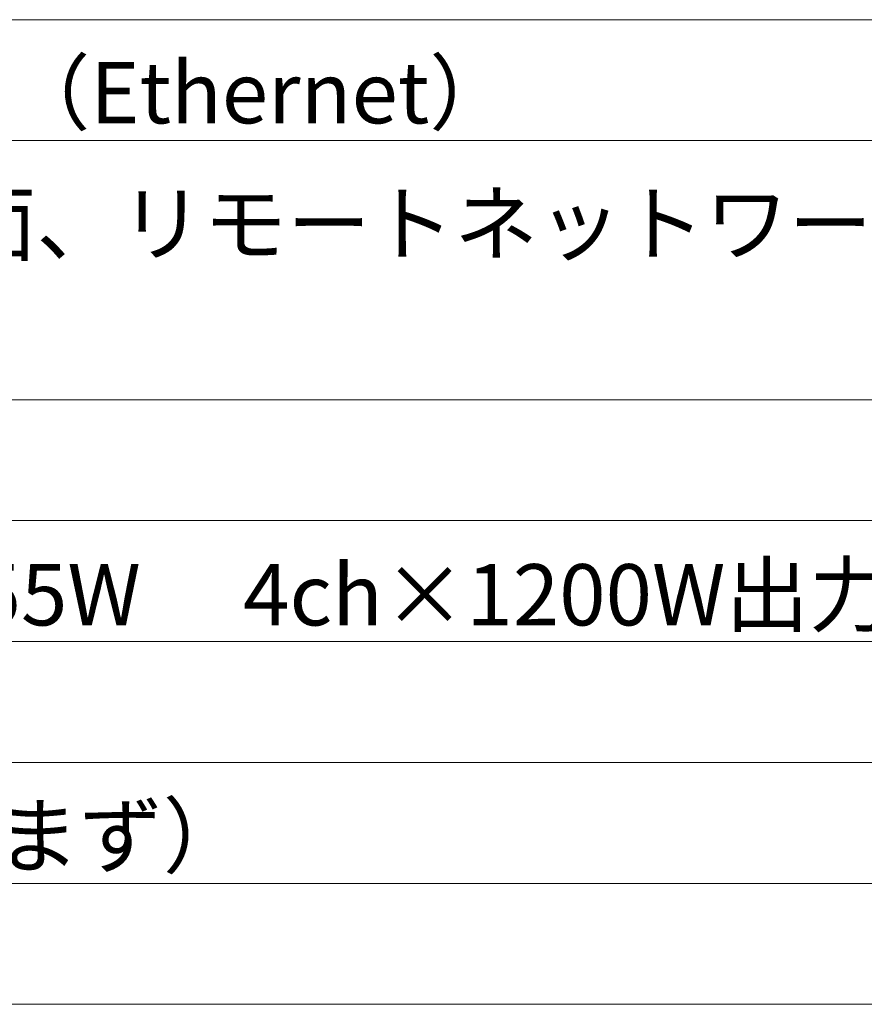
# Model space of a CAD drawing. Units: millimetres. Extents: x -470 to 1174, y -1484 to 392.
# Drawn here: x 314 to 498, y -204 to 9 of the extents above; entities that cross this region are included whole.
import ezdxf

# ---------------------------------------------------------------- set-up
doc = ezdxf.new("R2010")
doc.units = ezdxf.units.MM
doc.header["$LTSCALE"] = 88.9
doc.layers.add('SPEC', color=7, linetype='Continuous', lineweight=0)
doc.styles.get("Standard").update_dxf_attribs({"font": 'txt', "bigfont": 'BIGFONT.SHX'})

msp = doc.modelspace()

# ---------------------------------------------------------------- linework, layer by layer
at = {"layer": 'SPEC', "color": 0, "linetype": 'Continuous', "lineweight": 0}
for p, q in [((-377.688, 9.397), (654.812, 9.397)), ((-370.688, 9.397), (654.812, 9.397)), ((-377.688, -16.853), (654.812, -16.853)), ((-377.688, -73.103), (654.812, -73.103)), ((-377.688, -99.353), (654.812, -99.353)), ((-377.688, -125.603), (654.812, -125.603)), ((-377.688, -151.853), (654.812, -151.853)), ((-377.688, -178.103), (654.812, -178.103)), ((-377.688, -204.353), (654.812, -204.353))]:
    msp.add_line(p, q, dxfattribs=at)

# ---------------------------------------------------------------- texts
at = {"layer": 'SPEC', "color": 0, "char_height": 13.3022, "attachment_point": 1, "line_spacing_factor": 0.782827}
for s, insert in [('{\\fＭＳ ゴシック|b0|i0|c128|p0;\\l RJ45 ×2\u3000各プライマリ／セカンダリー（Ethernet）}', (-20.177, 0.202)), ('{\\fＭＳ ゴシック|b0|i0|c128|p0;\\lスタ ンバイ時:約20.1W  アイドル時:約155W \u30004ch×1200W出力時:1730W（代表値）}', (-14.82, -108.801)), ('{\\fＭＳ ゴシック|b0|i0|c128|p0;\\l483(W)×88.9(H)×453(D)mm(突起部含まず）}', (-13.507, -161.127))]:
    msp.add_mtext(s, dxfattribs=dict(at, insert=insert))
at = {"layer": 'SPEC', "color": 0, "insert": (-13.838, -28.219), "char_height": 13.302203, "width": 638.83803, "attachment_point": 1, "line_spacing_factor": 0.782827}
msp.add_mtext('{\\fＭＳ ゴシック|b0|i0|c128|p0;\\lSignal、Limit、機能及び設定用液晶画面、リモートネットワーク、LiNET入力、センサーコントロール、Protect、※DANTE表示部は14Dのみ機能}', dxfattribs=at)

doc.saveas('drawing.dxf')
